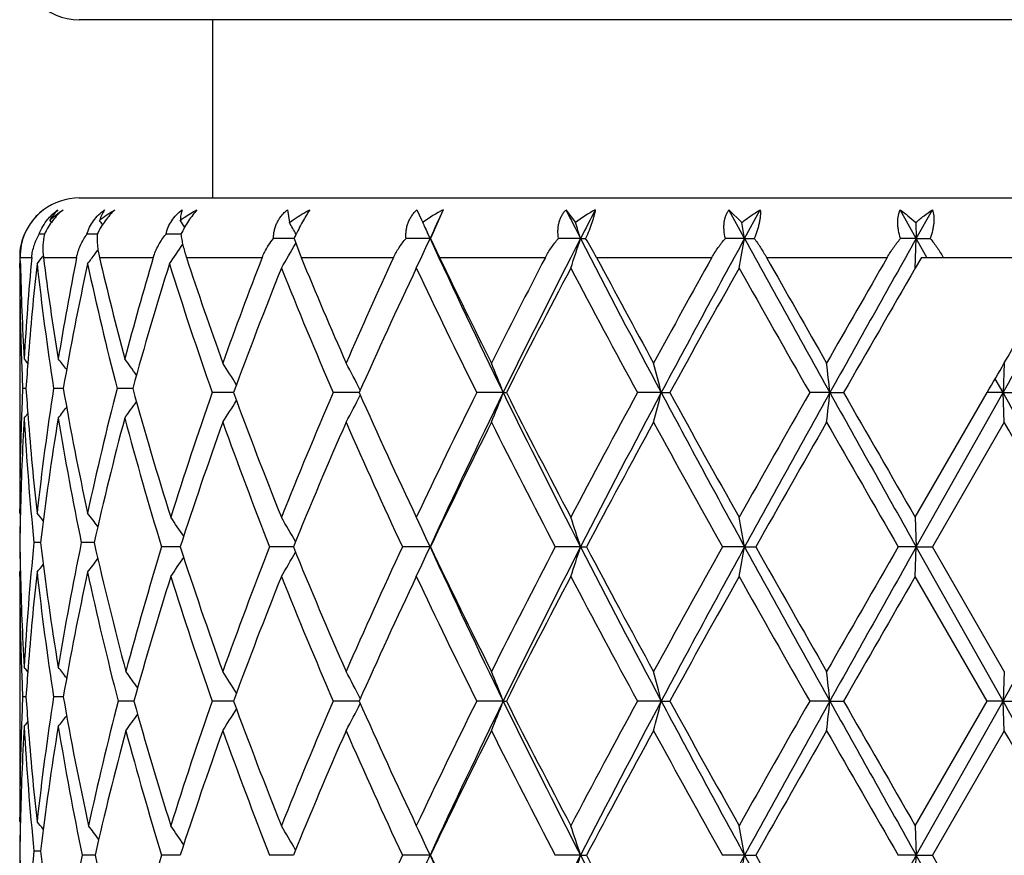
# Model space of a CAD drawing. Units: inches. Extents: x 8.57 to 12.85, y 6.01 to 12.01.
# Drawn here: x 8.57 to 8.9, y 8.04 to 8.32 of the extents above; entities that cross this region are included whole.
import ezdxf

# ---------------------------------------------------------------- set-up
doc = ezdxf.new("R2010")
doc.units = ezdxf.units.IN
doc.header["$LTSCALE"] = 1.21
doc.header["$MEASUREMENT"] = 0
doc.layers.get('0').update_dxf_attribs({"linetype": 'CONTINUOUS'})

msp = doc.modelspace()

# ---------------------------------------------------------------- linework, layer by layer
at = {"color": 7, "linetype": 'Continuous'}
for p, q in [((9.1834834891, 8.319891804), (8.5934834891, 8.319891804)), ((8.6384834891, 8.259891804), (8.6384834891, 8.319891804)), ((8.5934834891, 8.259891804), (9.1834834891, 8.259891804)), ((8.6635572894, 8.2558922802), (8.6642326356, 8.2515909251)), ((8.7071252527, 8.2558922802), (8.7086246475, 8.2525793592)), ((8.7159679898, 8.2558922802), (8.711617841499999, 8.2462758906)), ((8.7572370881, 8.2558922802), (8.7604114556, 8.2515909251)), ((8.8120846316, 8.2558922802), (8.8163586054, 8.2515909251)), ((8.8173370497, 8.2462758842), (8.8120846316, 8.2558922802)), ((8.8173370497, 8.2462758842), (8.82261153, 8.2558922802)), ((8.8750923686, 8.2462758842), (8.8696888425, 8.2558922802)), ((8.8750923686, 8.2462758842), (8.8805000472, 8.2558922802)), ((8.5835782873, 8.2523261488), (8.584124294, 8.2516309861)), ((8.7086241256, 8.252579046900001), (8.7090854745, 8.2515909251)), ((8.874908206699999, 8.2515909251), (8.8750923686, 8.2462758842)), ((8.5817991279, 8.2477042547), (8.5800331476, 8.2477042574)), ((8.5995450549, 8.2477042525), (8.5961006243, 8.2477042574)), ((8.6277166955, 8.2477042504), (8.6227180274, 8.2477042574)), ((8.665758544800001, 8.2462758854), (8.6588265054, 8.2462758906)), ((8.665758417300001, 8.2462758906), (8.668155590700001, 8.239891803999999)), ((8.7115191833, 8.2462758842), (8.7034488748, 8.2462758906)), ((8.711617841499999, 8.2462758906), (8.7147004289, 8.239891803999999)), ((8.7621488775, 8.2462758842), (8.7547477694, 8.2462758906)), ((8.7621488775, 8.2462758842), (8.7638590337, 8.2462758906)), ((8.8173370497, 8.2462758842), (8.8108721932, 8.2462758906)), ((8.8173370497, 8.2462758842), (8.820596997, 8.2462758906)), ((8.8750923686, 8.2462758842), (8.869797032300001, 8.2462758906)), ((8.8747431932, 8.236306920499999), (8.8750923686, 8.2462758842)), ((8.8750923686, 8.2462758842), (8.8797844798, 8.2462758906)), ((8.878231857000001, 8.2406922684), (8.8750923686, 8.2462758842)), ((8.8786820031, 8.2398918479), (8.878231857000001, 8.2406922684)), ((8.5734845686, 8.2377400802), (8.5737284373, 8.238037138200001)), ((8.5734878067, 8.2363118774), (8.5734845686, 8.2377400802)), ((8.573660137000001, 8.2379672406), (8.573624889, 8.239891803999999)), ((8.5737246361, 8.237746700499999), (8.5736786182, 8.239891803999999)), ((8.5812074362, 8.2400893203), (8.5814213086, 8.2403576285)), ((8.7069073095, 8.2363117294), (8.7077863007, 8.2381758938)), ((8.8768098006, 8.239891803999999), (8.8747433821, 8.2362852162)), ((8.8768098006, 8.239891803999999), (8.884188238, 8.239891803999999)), ((8.5734834891, 8.2363117294), (8.5734834891, 8.155301723200001)), ((8.9046950217, 8.2043467183), (8.904283080099999, 8.1943784332)), ((8.904283080099999, 8.1943784332), (8.9016496902, 8.1990637175)), ((8.5755998449, 8.1958068238), (8.5744778322, 8.1958068261)), ((8.587954234, 8.1958068204), (8.5848719764, 8.1958068261)), ((8.5881391955, 8.1958068201), (8.587954234, 8.1958068204)), ((8.6115151753, 8.1958068167), (8.6062212057, 8.1958068261)), ((8.6447904409, 8.1943784415), (8.6382552483, 8.1943784577)), ((8.6454088315, 8.1943784399), (8.6447904409, 8.1943784415)), ((8.6876794621, 8.194378435299999), (8.678951126900001, 8.1943784577)), ((8.736145028500001, 8.1943784332), (8.7272074726, 8.1943784577)), ((8.736145028500001, 8.1943784332), (8.737195232000001, 8.1943784577)), ((8.7892943474, 8.1943784332), (8.7812830722, 8.1943784577)), ((8.7892943474, 8.1943784332), (8.7921700861, 8.1943784577)), ((8.8460226658, 8.1943784332), (8.8392267388, 8.1943784577)), ((8.8460226658, 8.1943784332), (8.850620175700001, 8.1943784577)), ((8.8747433821, 8.1524449844), (8.8989320377, 8.1943784578)), ((8.8750923547, 8.1424811206), (8.904283080099999, 8.1943784332)), ((8.904283080099999, 8.1943784332), (8.8989450241, 8.1943784577)), ((8.904283080099999, 8.1943784332), (8.9104364712, 8.1943784577)), ((8.9046947965, 8.1844149626), (8.904283080099999, 8.1943784332)), ((8.9046947965, 8.1844149626), (8.8804924866, 8.1424810815)), ((8.5734845686, 8.1538733551), (8.5734878067, 8.1553015751)), ((8.5734845686, 8.1538733551), (8.5737408847, 8.153561121100001)), ((8.7069073095, 8.1524449844), (8.707787075299999, 8.1505791466)), ((8.8747433821, 8.1524449844), (8.8750923547, 8.1424811206)), ((8.580477182300001, 8.1439094562), (8.5782725303, 8.1439094475)), ((8.5985163606, 8.1439094634), (8.5942162352, 8.1439094475)), ((8.6274792156, 8.1424811064), (8.6212133918, 8.1424810815)), ((8.6655365523, 8.1424811135), (8.6575590897, 8.1424810815)), ((8.711518999099999, 8.1424811206), (8.7022371345, 8.1424810815)), ((8.711518999099999, 8.1424811206), (8.7116380403, 8.1424810815)), ((8.762148746, 8.1424811206), (8.7536354272, 8.1424810815)), ((8.762148746, 8.1424811206), (8.7641207358, 8.1424810815)), ((8.8173369756, 8.1424811206), (8.8098993852, 8.1424810815)), ((8.8173369756, 8.1424811206), (8.8210907596, 8.1424810815)), ((8.8750923547, 8.1424811206), (8.86899886, 8.1424810815)), ((8.8747433821, 8.1325174732), (8.8750923547, 8.1424811206)), ((8.9042830665, 8.0905838064), (8.8750923547, 8.1424811206)), ((8.8750923547, 8.1424811206), (8.8804924866, 8.1424810815)), ((8.9046947965, 8.1005472878), (8.8804924866, 8.1424810815)), ((8.5734834891, 8.1325174732), (8.5734834891, 8.0515069813)), ((8.5734845686, 8.133945808), (8.573740875499999, 8.1342580254)), ((8.5734878067, 8.1325176244), (8.5734845686, 8.133945808)), ((8.7069073095, 8.1325174732), (8.7077853318, 8.1343795604)), ((8.8989475176, 8.0905838594), (8.8747433821, 8.1325174732)), ((8.9046947965, 8.1005472878), (8.9042830665, 8.0905838064)), ((8.5755998666, 8.092012217799999), (8.5744778173, 8.0920122249)), ((8.5879542848, 8.0920122071), (8.5848719265, 8.0920122249)), ((8.588139252000001, 8.092012206), (8.5879542848, 8.0920122071)), ((8.6119090447, 8.0905838305), (8.6065881605, 8.0905838594)), ((8.644790543300001, 8.0905838242), (8.638255127899999, 8.0905838594)), ((8.645408957599999, 8.090583820900001), (8.644790543300001, 8.0905838242)), ((8.6876796149, 8.090583811), (8.6789509789, 8.0905838594)), ((8.73614516, 8.0905838064), (8.7272073023, 8.0905838594)), ((8.73614516, 8.0905838064), (8.7371954059, 8.0905838594)), ((8.789294433, 8.0905838064), (8.7812828858, 8.0905838594)), ((8.789294433, 8.0905838064), (8.7921702748, 8.0905838594)), ((8.8460227025, 8.0905838064), (8.839226542999999, 8.0905838594)), ((8.8460227025, 8.0905838064), (8.8506203726, 8.0905838594)), ((8.8747433821, 8.0486501838), (8.8989475176, 8.0905838594)), ((8.8750923423, 8.0386865551), (8.9042830665, 8.0905838064)), ((8.9042830665, 8.0905838064), (8.8989475176, 8.0905838594)), ((8.9042830665, 8.0905838064), (8.910436669, 8.0905838594)), ((8.9046947965, 8.080620033999999), (8.9042830665, 8.0905838064)), ((8.9046947965, 8.080620033999999), (8.8804922747, 8.0386865048)), ((8.5734845686, 8.050078583200001), (8.5734878067, 8.0515068327)), ((8.5734845686, 8.050078583200001), (8.5737408758, 8.0497663551)), ((8.7069073095, 8.0486501838), (8.7077880176, 8.0467823111)), ((8.8747433821, 8.0486501838), (8.8750923423, 8.0386865551)), ((8.580477139, 8.0401148876), (8.5782725663, 8.0401148748)), ((8.5988394412, 8.0386865275), (8.594511563300001, 8.0386865048)), ((8.6274790969, 8.0386865369), (8.621213504, 8.0386865048)), ((8.665536402599999, 8.038686546000001), (8.6575592338, 8.0386865048)), ((8.7115188353, 8.0386865551), (8.702237305399999, 8.0386865048)), ((8.7115188353, 8.0386865551), (8.711637865, 8.0386865048)), ((8.7621486291, 8.0386865551), (8.7536356187, 8.0386865048)), ((8.7621486291, 8.0386865551), (8.7641205411, 8.0386865048)), ((8.8173369098, 8.0386865551), (8.809899590399999, 8.0386865048)), ((8.8173369098, 8.0386865551), (8.8210905526, 8.0386865048)), ((8.8750923423, 8.0386865551), (8.8689990715, 8.0386865048)), ((8.8747433821, 8.0287231924), (8.8750923423, 8.0386865551)), ((8.9042830451, 7.9867890404), (8.8750923423, 8.0386865551)), ((8.8750923423, 8.0386865551), (8.8804922747, 8.0386865048)), ((8.9046947965, 7.9967530701), (8.8804922747, 8.0386865048))]:
    msp.add_line(p, q, dxfattribs=at)
at = {"color": 9, "linetype": 'Continuous'}
for p, q in [((8.5736786182, 8.239891803999999), (8.5775207999, 8.239891803999999)), ((8.581454362899999, 8.239891803999999), (8.5926370453, 8.239891803999999)), ((8.600308509, 8.239891803999999), (8.618428192, 8.239891803999999)), ((8.6295607503, 8.239891803999999), (8.6550679589, 8.239891803999999)), ((8.668155590700001, 8.239891803999999), (8.6992772052, 8.239891803999999)), ((8.7147004289, 8.239891803999999), (8.7503135012, 8.239891803999999)), ((8.7675158073, 8.239891803999999), (8.8063353262, 8.239891803999999)), ((8.8246960111, 8.239891803999999), (8.8653212684, 8.239891803999999)), ((8.884188238, 8.239891803999999), (8.9251429632, 8.239891803999999))]:
    msp.add_line(p, q, dxfattribs=at)
at = {"color": 7, "linetype": 'Continuous'}
for centre, radius, start, end in [((8.5934834891, 8.339891804), 0.02, 180, 270), ((8.5934834891, 8.239891803999999), 0.02, 90, 126.7546455233), ((8.593753727100001, 8.2397173374), 0.0202735819, 127.0749903315, 156.7992964892), ((8.5931396314, 8.2400881014), 0.0196090186, 126.2964649242, 136.3901238415), ((8.734810681499999, 8.2180837502), 0.04224372110000001, 116.4903550777, 127.2405967843), ((10.7788685962, 7.2957010577), 2.2754177849, 155.0400540171, 155.3068552572), ((11.6884086095, 9.7469910837), 3.2886383397, 206.9626245148, 207.1507542222), ((8.7873629415, 8.2170334712), 0.043824653, 117.5399890913, 127.9508000356), ((11.7972400186, 6.6897533652), 3.4109442369, 152.6676547025, 152.8493389347), ((8.5936947021, 8.2397489193), 0.0202292653, 141.6446437173, 156.8425713669), ((8.5929491286, 8.240271269299999), 0.0193447454, 136.3937522217, 141.4527065984), ((8.5966168944, 8.2413936446), 0.017765709, 139.0760773295, 140.1239379355), ((8.1470476381, 7.9153261253), 0.5648377917, 36.4502721617, 36.6290262038), ((8.1588111891, 7.936722267), 0.5650409082, 33.6804664917, 33.9556143253), ((8.16286504, 7.961095442), 0.5794455036, 29.64590035000001, 30.0882675938), ((8.7339964161, 8.2192083168), 0.0408557014, 127.2859063424, 127.5699736854), ((8.139174519600001, 7.987426439), 0.6281571238, 24.6911270819, 24.86861318030001), ((10.7403785929, 9.1791463124), 2.2330512175, 204.5734844287, 204.6929919589), ((8.0273515629, 8.0090211188), 0.7721508384, 17.8944711213, 18.3093998778), ((7.5999998401, 8.024924220900001), 1.2372980404, 10.3056494772, 10.555909931), ((8.1361683546, 7.9860446863), 0.6314656383, 24.3372410387, 24.6910970206), ((8.1590384639, 8.5585304447), 0.5647654015, 325.3886771231, 326.1982587873), ((8.164270462100001, 8.5306447148), 0.5778225972, 329.3772621932, 330.330328727), ((8.7679785546, 8.1974925087), 0.1132641815, 154.1502069107, 154.4877282479), ((8.139332915499999, 8.5050579267), 0.6279850879, 334.8505087414, 335.6642406967), ((10.970106644, 9.2862062743), 2.4864980463, 204.722948985, 206.0466396567), ((11.3705465005, 6.9068430375), 2.9322036953, 152.8191423713, 153.9534249331), ((8.0335576435, 8.4814950148), 0.7656195043999999, 341.322457992, 342.1077925851), ((12.2094132587, 10.0163531966), 3.8751523075, 207.1792758737, 208.0452384039), ((8.6578790092, 8.181331716), 0.1242960635, 28.1079250507, 31.4998160964), ((13.1844836293, 5.8529702709), 4.9799478919, 151.2761560431, 151.9548495302), ((7.613240911799999, 8.4651819495), 1.2238330665, 349.2216004989, 349.6960980328), ((15.9740051219, 12.1681511259), 8.1608212398, 208.7228714316, 209.1391912878), ((21.7134232328, 1.0209564897), 14.7318695259, 150.6295067535, 150.8608560055), ((-5.0905616835, 16.0615841194), 16.0545509207, 330.6574707542, 330.8697216829), ((8.145991649099999, 8.5808707862), 0.5661556704999999, 322.6940283701, 323.1133143228), ((8.1466413199, 8.5803820793), 0.5653427094, 323.1134080603, 323.2850883338), ((9.5237665801, 8.259234916799999), 0.950284925, 181.2957051269, 183.2252664707), ((9.5332387042, 8.1517633299), 0.9597725462000001, 174.731551546, 176.7742357667), ((9.5424942661, 8.1310762505), 0.9690588764, 173.6806778209, 175.5852361595), ((8.1351733661, 8.595850176499999), 0.5705367459, 321.1214048917, 321.4238169775), ((9.5729669495, 8.3478822614), 0.9997292703, 186.3252311669, 188.7496076329), ((9.5846786526, 8.3694983873), 1.0115615858, 187.3612712099, 189.3146928623), ((9.6142936621, 8.0371787422), 1.0415732466, 168.7773576302, 170.6849928035), ((9.629927110399999, 8.0143865604), 1.0574663993, 167.8063943375, 170.1213936938), ((9.7005885586, 8.4764027445), 1.1297672205, 192.1955811915, 194.3808495344), ((9.7227804951, 8.5018188204), 1.1526270522, 193.1348397481, 194.883047896), ((9.7762410088, 7.895509847400001), 1.2079443078, 163.4353205927, 165.1167738977), ((9.8034024738, 7.8678810287), 1.2361756646, 162.5906690395, 164.6167397707), ((9.9240789456, 8.645497508), 1.3626631931, 197.4117012303, 199.3329374722), ((9.9439781071, 8.6722072144), 1.3836869595, 198.2061747397, 199.7629560047), ((10.0511406602, 7.6982381824), 1.4974670724, 158.7945525521, 160.246566863), ((10.3145377874, 8.9193815403), 1.7810897337, 202.4267664039, 203.6696036582), ((10.4896348652, 7.412921175599999), 1.9721209322, 155.2076681266, 156.3402579638), ((10.9860194426, 9.3343048064), 2.5212357847, 205.7266404776, 206.626861674), ((11.2581835755, 6.9379324223), 2.8256876227, 152.5639418109, 153.3731913776), ((12.2822303216, 10.1145642871), 3.9834175071, 208.0744931328, 208.6556001216), ((12.9406622722, 5.9343058773), 4.7337496513, 150.8529472802, 151.3444493547), ((16.4115834314, 12.5316457332), 8.7166514509, 209.4959927776, 209.7648223837), ((20.1385805155, 1.7456106879), 13.0100753751, 150.0546847813, 150.2352024412), ((0.08212533429999999, 13.3064502933), 10.1916119294, 329.9592565977001, 330.1896843103), ((9.519933442100001, 8.2391856464), 0.9464499984, 180.1739712472, 182.0253844605), ((10.1181042094, 7.65296634), 1.5690630509, 158.1745978394, 159.8148831026), ((10.2849988049, 8.886973064500001), 1.7490215646, 201.8399087887, 203.3277163489), ((10.6010011333, 7.3424198257), 2.0944293133, 154.7356676091, 155.99767971), ((10.8872960482, 9.265971408099999), 2.4112847417, 205.2784025621, 206.3854350693), ((11.4712553716, 6.8086217407), 3.0651927388, 152.2396131089, 153.1218567813), ((12.0626453042, 9.9762688519), 3.7339619005, 207.7737607761, 208.5034530753), ((13.5170800871, 5.5950105114), 5.3927254925, 150.6732421283, 151.1829926839), ((15.493322372, 11.989809999), 7.6604366247, 209.3395890679, 209.7000155993), ((19.0588972846, 2.345960486), 11.7649009934, 149.9557121477, 150.1911990088), ((9.523484958300001, 8.2393080307), 0.9500036211, 182.0251908157, 182.6245239598), ((8.1317255885, 7.843372536), 0.5725492174, 39.0716287168, 39.2684434873), ((9.5328067213, 8.1318426126), 0.9593410837999999, 175.5863339124, 176.1769589587), ((8.1398852482, 7.854022628200001), 0.5684638315, 37.7624932665, 38.2262646948), ((8.1525242102, 7.8729771334), 0.5647641628, 35.4180420017, 36.1045278384), ((8.1633701088, 7.896549539), 0.5688782947, 31.8859634974, 32.7552232664), ((8.1578864649, 7.9231828098), 0.5958940854, 27.1630992374, 28.1529631957), ((8.103736635599999, 7.948178059400001), 0.6786420261, 21.2712611478, 22.1767577818), ((7.8969409741, 7.968197175399999), 0.9205718354000001, 14.2229971413, 14.863640498), ((6.8722810347, 7.9802292255), 1.9853251396, 6.192318044799999, 6.48162496), ((7.8347085359, 8.8149055385), 1.2319194452, 329.754408233, 330.2908213459999), ((9.5230209391, 8.1523242062), 0.9495392376, 177.3753141769, 177.9749466131), ((9.5336108488, 8.259829501799999), 0.9601473198999999, 183.8233225102, 184.4134576885), ((9.5670500923, 8.0445148568), 0.9937620999, 171.2431448595, 173.6820933886), ((9.6390895072, 8.37901291), 1.0667993431, 189.888672729, 192.1834279177), ((9.6890056064, 7.917947706000001), 1.1178675006, 165.6075787826, 167.8161230296), ((9.8210379496, 8.5289152454), 1.2545541709, 195.3978154723, 197.4625826999), ((9.9063367595, 7.7491475763), 1.3439721935, 160.653525547, 162.5376708277), ((10.0936357938, 8.726392693400001), 1.5428546853, 200.1710885125, 201.8392461318), ((10.2535485879, 7.5148679552), 1.7149611328, 156.6576028953, 158.1749673764), ((10.5601288342, 9.0275913169), 2.0494660579, 203.9883691034, 205.2780747815), ((10.8320083515, 7.1495554555), 2.349859963, 153.6002015339, 154.7361769686), ((10.9051428838, 7.1333660513), 2.4146012033, 153.9334277932, 155.2965332397), ((8.1038719759, 8.4405219437), 0.678495277, 337.8233658961, 338.7290673505), ((11.4695918212, 9.531538536900001), 3.0429802023, 206.0671687867, 207.1601542644), ((11.4734543499, 9.581264217200001), 3.0676645954, 206.8783846426, 207.759920755), ((11.9425040995, 6.476749622200001), 3.5977169428, 151.4828432369, 152.2401720923), ((12.0648316338, 6.4480156169), 3.7119977911, 151.935553987, 152.83957824), ((7.897133887000001, 8.4205069352), 0.9203718740000001, 345.1364462838999, 345.7772357193), ((13.4511617771, 10.6798858508), 5.2830630373, 208.0646221546, 208.70437356), ((13.5238969309, 10.7975235094), 5.4005187801, 208.8172571637, 209.3262739824), ((15.0364276327, 4.6576708272), 7.1353766392, 150.2868407145, 150.6737909052), ((15.3909042403, 4.5428879081), 7.494588573, 150.8421772092, 151.2955054193), ((6.8727297629, 8.4084752363), 1.9848733768, 353.5184126072, 353.80778865), ((24.1848132937, 16.7521372116), 17.5645590106, 209.1578528683, 209.3518912724), ((25.5870749844, 17.7945081165), 19.2943361904, 209.8388378288, 209.9824968395), ((-3.0189770086, 1.4866417299), 13.68056515, 29.1119669399, 29.3610493736), ((8.1526364609, 8.5185537879), 0.5646247845, 323.8955339954, 324.5823183184999), ((8.1634902869, 8.492128074), 0.5687344079, 327.2449311299, 328.1144223357), ((8.1580057246, 8.4655084088), 0.5957580149, 331.8471820477, 332.8372842988), ((8.1399959739, 8.53750289), 0.568322381, 321.7737995164, 322.2376907211), ((9.5193578374, 8.1524391554), 0.9458743619, 177.9740644258, 179.8266103585), ((9.5225065077, 8.1324281088), 0.9490240648999999, 176.7734360831, 178.7054732301), ((8.131832388300001, 8.5481528373), 0.5724107263, 320.7316226895, 320.9284871324999), ((9.5379659445, 8.2402005372), 0.964512013, 183.2307401614, 185.7296113875), ((9.545666712300001, 8.260834547), 0.9722447784999999, 184.4178379154, 186.3161614336), ((9.5756133785, 8.0234452159), 1.0024005768, 170.6764615425, 173.0977548333), ((9.6262330814, 8.3565961698), 1.0537050882, 189.325899988, 191.6449602566), ((9.7056480598, 7.894071418999999), 1.1349709494, 165.1034637462, 167.2834931729), ((9.7987577517, 8.502442670599999), 1.2313338561, 194.8991811683, 196.9977817355), ((9.9533349961, 7.713387553600001), 1.3935618966, 160.2447776029, 162.0665961309), ((10.0825407365, 8.7022417438), 1.5309816109, 199.7691869146, 201.4458708246), ((10.329712377, 7.4629957065), 1.7975489174, 156.3383390084, 157.789737882), ((10.5414315797, 8.999138248300001), 2.028915402, 203.6754917362, 204.9750898857), ((10.9662845487, 7.064256895900001), 2.4991995263, 153.3713118069, 154.4417930887), ((11.3558147533, 9.500633882999999), 2.935288108, 206.6418562021, 207.5613610432), ((12.2380199214, 6.2982177812), 3.9331008979, 151.3426784637, 152.0365506249), ((13.1965496501, 10.5957131427), 5.0260370166, 208.6698149549, 209.2160819594), ((16.2180330601, 3.9675203586), 8.4938243704, 150.2335365786, 150.5588741987), ((22.1732107591, 15.8109846232), 15.3560411833, 209.7785769539, 209.9590055156), ((-4.240991140299999, 0.5994384866), 15.1769867526, 29.8020681062, 29.9846703244), ((9.5190914095, 8.135368211), 0.9456079493, 178.8933282217, 179.4824668543), ((9.5192708622, 8.1325087548), 0.9457874232, 178.7059291695, 179.3093295817), ((8.1352082131, 7.7957945835), 0.5704899567, 38.5414601693, 38.8783427173), ((8.1461049521, 7.8108318786), 0.5660114687, 36.7252611498, 37.3057383624), ((8.1591706594, 7.831983760599999), 0.5648387399, 33.7802092114, 34.5656348153), ((8.164267050800001, 7.8581135716), 0.5778247318, 29.6829147746, 30.6224313158), ((8.0335120433, 7.9072493771), 0.7656666490999999, 17.8920602705, 18.6773227442), ((7.6131571177, 7.9235617274), 1.2239178203, 10.3038148019, 10.7782654513), ((8.1393030488, 7.8836879731), 0.6280167092, 24.3355664889, 25.1490580775), ((9.5191327245, 8.1524507896), 0.9456492634999999, 180.5175169344, 181.1066146849), ((9.5195015802, 8.1553135767), 0.9460181659, 180.6907100985, 181.2939473725), ((9.534812176, 8.0478653472), 0.961349345, 174.2662704301, 176.7733582993), ((9.5814989921, 8.265213037799999), 1.0083444136, 186.909402855, 189.3164161507), ((9.618347935900001, 7.9326817025), 1.0456877645, 168.3461281967, 170.6829662411), ((9.7182048963, 8.3968301516), 1.147898388, 192.7286338083, 194.9578843), ((9.7863106761, 7.786070079400001), 1.2183925822, 162.9907802658, 165.0421565304), ((9.9520471901, 8.5711360726), 1.3922016283, 197.9325519426, 199.756147251), ((10.0607349758, 7.5909188753), 1.5076881092, 158.541138257, 160.2437254084), ((10.3273531848, 8.8209696492), 1.7949879709, 202.2092707859, 203.6627379447), ((10.5056673883, 7.3019894126), 1.9896700545, 155.0120489258, 156.3372799055), ((8.1392630226, 8.4012986321), 0.6280632189, 334.8501223056001, 335.6639130470999), ((10.9687478725, 9.1817833041), 2.4850012506, 204.7228931313, 206.0473814112), ((10.9071605661, 9.1917513826), 2.4333695415, 205.5437746409, 206.6432147006), ((11.2887238428, 6.8186601417), 2.8599257256, 152.4264760759, 153.370209927), ((11.3696153877, 6.803524706799999), 2.9311578882, 152.8191139701, 153.9537965523), ((8.0334641826, 8.377734002999999), 0.7657186895, 341.3223409959, 342.1075347280001), ((12.2070796313, 9.9113569715), 3.8725276733, 207.1792327782, 208.045781928), ((12.226148153, 9.9803532308), 3.9196183327, 207.9623063481, 208.658564172), ((13.0206651291, 5.786509764600001), 4.8250542999, 150.7724907884, 151.341511264), ((13.1834026967, 5.749766898200001), 4.9787158215, 151.2761464883, 151.9550056738), ((7.6130879052, 8.3614183633), 1.2239891094, 349.2215295796, 349.6959426383), ((15.9675724509, 12.0608264846), 8.1534837795, 208.7228418788, 209.1395359252), ((16.1628553757, 12.2861003973), 8.4303670568, 209.4399528449, 209.7677388469), ((20.7344600808, 1.3002392332), 13.6969136485, 150.030015327, 150.2322991738), ((21.7166577017, 0.9153436093999999), 14.7355799739, 150.6295142988, 150.8608047365), ((-5.0723288241, 15.9476211218), 16.0336744172, 330.6572176795, 330.8697446468), ((8.1460685509, 8.4770210345), 0.5660608776, 322.6937774433, 323.2743476109), ((8.1591299475, 8.4530129031), 0.564891672, 325.4338509408001, 326.219181416), ((8.1642272005, 8.4268781411), 0.5778739265999999, 329.3770851892, 330.3164987313), ((8.1351687042, 8.4920626902), 0.5705446345, 321.1211682338, 321.4580076827), ((9.5199969669, 8.1353921493), 0.9465135251000001, 180.174005329, 182.0253128445), ((9.523657429, 8.155436547999999), 0.9501757323000001, 181.2957017292, 183.2254072301), ((9.5424001676, 8.0272917532), 0.9689642737, 173.6806398756, 175.5854010306), ((9.573085995700001, 8.2441013705), 0.9998490659999999, 186.3252417316, 188.749345996), ((9.6298331174, 7.9106134471), 1.0573700578, 167.8064392532, 170.1216664796), ((9.7021712133, 8.3729743271), 1.1313914451, 192.1967592998, 194.4535905588), ((9.821599862200001, 7.7558700899), 1.255143338, 162.53740183, 164.533569487), ((9.9259601261, 8.5423391695), 1.3646490474, 197.4763968566, 199.3319954796), ((10.1172398501, 7.549512811900001), 1.5681339722, 158.174413476, 159.815680652), ((10.2854354992, 8.783349118), 1.7494902736, 201.8397656559, 203.3271830775), ((10.5993306138, 7.2394054774), 2.0925857209, 154.7354578507, 155.9985886167), ((10.8881328334, 9.1625647222), 2.4122068985, 205.2782395364, 206.3848543782), ((11.4675500037, 6.7067641591), 3.0610117924, 152.2393866609, 153.1228395842), ((12.0646264289, 9.8735049897), 3.7361949332, 207.7735847187, 208.5028441713), ((13.5054618284, 5.4977178021), 5.379411832100001, 150.6730057802, 151.1840201486), ((15.501496199, 11.8905818851), 7.6697993432, 209.3394052656, 209.6993933171), ((25.353595391, -1.3751219198), 19.0249249764, 150.0167709706, 150.1624644031), ((9.5234438833, 8.1355105947), 0.9499624743, 182.0251049941, 182.6244665605), ((8.1318326702, 7.7396547853), 0.5724177018, 39.0724172195, 39.2692758745), ((9.532997139099999, 8.0280358606), 0.9595318664, 175.5864830018, 176.1769930541), ((8.140007705599999, 7.7503140586), 0.5683144265, 37.7632013511, 38.2270938279), ((8.1528465736, 7.7681545126), 0.5645753582999999, 35.378755655, 36.0682330889), ((8.1635182239, 7.792841833300001), 0.5687067705, 31.8864113647, 32.7559429447), ((8.1580499662, 7.819468049), 0.5957123041, 27.1634407252, 28.1536208383), ((8.1039335365, 7.8444567576), 0.6784320608, 21.2715191637, 22.1773099741), ((7.897222205399999, 7.8644708066), 0.9202825370000001, 14.2231783713, 14.8640320041), ((6.8729083128, 7.8764998167), 1.9846945229, 6.192399472999999, 6.4818020212), ((9.522943898200001, 8.0485328327), 0.9494621447, 177.3752958994, 177.9749970052), ((9.5337241834, 8.1560438821), 0.9602609795, 183.8234063941, 184.4134913424), ((9.566994272, 7.940729256699999), 0.9937056094, 171.2431682493, 173.6822648297), ((9.6403594094, 8.2754606956), 1.0680919495, 189.889783658, 192.2601690238), ((9.6911233042, 7.810806574400001), 1.1200409846, 165.5347954509, 167.7397439581), ((9.8226285131, 8.4256010807), 1.256215661, 195.4672582754, 197.4617245074), ((9.906092279800001, 7.645439912400001), 1.3437128329, 160.6535713515, 162.5380869023), ((10.1190921285, 8.6323652534), 1.5701175967, 200.1853268668, 201.8245224947), ((10.2530786383, 7.411277452899999), 1.7144489149, 156.6576444805, 158.1754666661), ((8.1581229593, 8.3616531495), 0.5956261845, 331.8469780037, 332.8373320102), ((10.6028490458, 8.9433742369), 2.0964556277, 204.002544496, 205.2633450543), ((10.8310511141, 7.046237639299999), 2.3487907127, 153.6002385491, 154.7367337672), ((10.9046504769, 7.0297914712), 2.4140620721, 153.932982435, 155.2963940077), ((8.1040144329, 8.3366711435), 0.6783422687999999, 337.8231941086, 338.7291276572), ((11.4703260666, 9.4281004234), 3.0437963024, 206.0671247561, 207.159814048), ((11.4752644293, 9.4783863855), 3.0696934422, 206.8783747808, 207.7593301145), ((11.9401708672, 6.3742249895), 3.5950606461, 151.4828757315, 152.2407656073), ((12.0636512118, 6.344823585), 3.7106725894, 151.9351888801, 152.8395366071), ((7.897335744299999, 8.3166604562), 0.9201635474, 345.1363245758999, 345.7772786218), ((13.4534580597, 10.5773214377), 5.2856680168, 208.0646793558, 208.7041140989), ((13.5294584845, 10.6967867445), 5.406865363600001, 208.8172410604, 209.3256612923), ((15.0270672711, 4.5592220405), 7.124597474400001, 150.2868687773, 150.6744050464), ((15.3861039445, 4.4417293923), 7.4891121762, 150.8418961455, 151.2955558215), ((6.8731774376, 8.3046313648), 1.9844230387, 353.5183575991001, 353.8078080914), ((24.2107802281, 16.6628833399), 17.5943199105, 209.1580047399, 209.3517146743), ((25.6573377756, 17.7310082338), 19.3753330806, 209.8388164745, 209.9818751592), ((-3.0030564557, 1.3917375906), 13.6623305156, 29.1118759744, 29.3612907389), ((8.140094129, 8.4336330315), 0.5681989168, 321.7736096788, 322.2378195872), ((8.1529261556, 8.4129465552), 0.564472024, 323.9324470241, 324.6220775156), ((8.1635934062, 8.3882694234), 0.5686132088, 327.2447091464, 328.1144140929), ((9.519385976699999, 8.0486444546), 0.945902501, 177.9741387447, 179.8266180358), ((9.522471298, 8.0286341436), 0.9489888559, 176.773375302, 178.7054735765), ((8.1319249894, 8.444284640900001), 0.5722926688000001, 320.7314325398, 320.9283445464), ((9.5379640204, 8.136407115), 0.9645101776, 183.2308367332, 185.7296910183), ((9.5457377193, 8.1570451359), 0.9723159443000001, 184.4178400166, 186.3160150865), ((9.5755311326, 7.9196599088), 1.0023178566, 170.6762433426, 173.0977159477), ((9.6273216244, 8.2530035526), 1.0548120303, 189.3271630077, 191.7229975188), ((9.7198941091, 7.783904153099999), 1.1496421288, 165.0429956538, 167.1958671047), ((9.8001433337, 8.3990648178), 1.232780626, 194.9700582708, 196.9974795863), ((9.9533170227, 7.609591406900001), 1.3935453927, 160.2444806955, 162.0663086822), ((10.0828307353, 8.5985654593), 1.5312946472, 199.7696944608001, 201.4460251609), ((10.3297055152, 7.359192038), 1.7975461401, 156.337996071, 157.7893887161), ((10.5420061558, 8.895617745700001), 2.0295518162, 203.6760734099001, 204.9752569564), ((10.9663055226, 6.9604332175), 2.4992311614, 153.3709381324, 154.4414003865), ((11.3570916249, 9.3975157013), 2.936732872, 206.6424869589, 207.5615350182), ((12.2381360446, 6.1943286916), 3.9332479532, 151.3422860668, 152.0361291172), ((13.2004115969, 10.4940959938), 5.0304702999, 208.6704752088, 209.2162584158), ((16.2188129634, 3.863210755), 8.4947568891, 150.23313478, 150.5584353118), ((22.2100343432, 15.7284693364), 15.3985707817, 209.7792514604, 209.9591809492), ((-4.2046146468, 0.5164264166), 15.1350923076, 29.8022393542, 29.9853462635), ((9.5190554497, 8.0315743051), 0.9455719881999999, 178.8933379427, 179.48248758), ((9.5192329688, 8.0287149588), 0.9457495276000001, 178.7059361124, 179.3093489653), ((8.1351670921, 7.691972367000001), 0.5705391947, 38.5410485864, 38.8778963026), ((8.1462320169, 7.70583884), 0.5660169888000001, 36.6925684572, 37.2760311969), ((8.159114240800001, 7.728154988200001), 0.5649044732, 33.7799095884, 34.5652256506), ((8.164202767599999, 7.7542852312), 0.5778971347, 29.6826706926, 30.6220464268), ((8.0334111695, 7.8034242448), 0.765771924, 17.8919206158, 18.6770556832), ((7.612988181, 7.819738282699999), 1.2240891334, 10.3037309195, 10.778103784), ((8.1392183642, 7.7798572927), 0.6281086023, 24.3353910504, 25.1485333263), ((9.519108044400001, 8.048655483400001), 0.9456245811, 180.5174859985, 181.1064032891), ((9.519462922899999, 8.0515179451), 0.945979503, 180.6906741902, 181.293917797), ((9.534765739600001, 7.9440731398), 0.9613028687999999, 174.2661339758, 176.7733223727), ((9.5822948043, 8.1615321044), 1.0091481603, 186.9103721843, 189.3976370394), ((9.6199252549, 7.8257397293), 1.0472915392, 168.2681885795, 170.6020272251), ((9.7192941451, 8.293321264500001), 1.1490243749, 192.8035864468, 194.957610916), ((9.786121979299999, 7.6823237439), 1.2181979204, 162.990352246, 165.0420415598), ((10.5050929451, 7.198440329199999), 1.9890455232, 155.0114665165, 156.3371062204), ((8.139118355399999, 8.2975693031), 0.6282217655, 334.8505175849, 335.6639229287), ((10.9699946411, 9.0785921256), 2.4863862453, 204.7235055595, 206.0472638515), ((10.9623305353, 9.1149955158), 2.4948063218, 205.5577022493, 206.630061204), ((11.3717113695, 6.698701244700001), 2.9334925137, 152.8199387118, 153.9537189009), ((8.0332768945, 8.2739997795), 0.7659153471, 341.3225716611, 342.1075408124), ((12.2087384567, 9.8084396433), 3.8744041391, 207.1795671439, 208.0457009428), ((12.2281868695, 9.8776890588), 3.9219492502, 207.9629259277, 208.6587666729), ((13.1873599328, 5.643860010599999), 4.9832013204, 151.2767149578, 151.9549640137), ((7.612776673099999, 8.257680296), 1.2243053632, 349.2216691533999, 349.6959459998001), ((15.969505142, 11.9581018081), 8.1556928796, 208.7229080077, 209.1394908367), ((15.641704691, 11.886271731), 7.8310081917, 209.4278343071, 209.7807064809), ((21.7344453046, 0.8016306129), 14.7559458294, 150.6298266471, 150.8607984087), ((-5.0707200853, 15.8429127222), 16.0318243441, 330.6572465259001, 330.8697987537)]:
    msp.add_arc(centre, radius, start, end, dxfattribs=at)
for points, knots in [([(8.5880927611, 8.2558922802), (8.587444909, 8.2553627832), (8.586189511599999, 8.254202230299999), (8.5844992698, 8.2522349713), (8.583011510499999, 8.2500575968), (8.5821751065, 8.2485004523), (8.581799374800001, 8.2477042574)], [0, 0, 0, 0, 0.2412102069, 0.4915329994, 0.7461944887999999, 1, 1, 1, 1]), ([(8.5831934794, 8.2530311851), (8.5836576067, 8.253566538300001), (8.584650313200001, 8.2545824149), (8.5857529925, 8.2554771602), (8.586326702200001, 8.2558922802)], [0, 0, 0, 0, 0.5001369503, 1, 1, 1, 1]), ([(8.586326702200001, 8.2558922802), (8.585789842899999, 8.2553778941), (8.5847816988, 8.2542519851), (8.5839512248, 8.252989923200001), (8.5835782873, 8.2523261488)], [0, 0, 0, 0, 0.4940680386, 1, 1, 1, 1]), ([(8.5835782873, 8.2523261488), (8.5842527506, 8.2530031357), (8.5856927844, 8.2542822956), (8.5872715692, 8.255384809), (8.5880927611, 8.2558922802)], [0, 0, 0, 0, 0.4974700868, 1, 1, 1, 1]), ([(8.5961006243, 8.2477042574), (8.596337589800001, 8.2485026243), (8.596955468300001, 8.250079963), (8.5982841878, 8.2522734688), (8.5999909487, 8.2542488318), (8.6013352795, 8.255377727), (8.602048313, 8.2558922802)], [0, 0, 0, 0, 0.2426628881, 0.490832063, 0.7437831782, 1, 1, 1, 1]), ([(8.605492584, 8.2558922802), (8.6049137977, 8.2553546738), (8.6037788585, 8.2541779342), (8.6022183362, 8.252213336799999), (8.6007849095, 8.2500403634), (8.599939323600001, 8.2484960129), (8.5995452234, 8.2477042574)], [0, 0, 0, 0, 0.2330193229, 0.4812759461, 0.7391136918000001, 1, 1, 1, 1]), ([(8.602048313, 8.2558922802), (8.6016822176, 8.2553674573), (8.6010201225, 8.2542153414), (8.6005421789, 8.2529773044), (8.600338621, 8.2523261488)], [0, 0, 0, 0, 0.4839891732, 1, 1, 1, 1]), ([(8.600338621, 8.2523261488), (8.6011257614, 8.2530048013), (8.6027863241, 8.2542845513), (8.6045702372, 8.255384942000001), (8.605492584, 8.2558922802)], [0, 0, 0, 0, 0.4968059732, 1, 1, 1, 1]), ([(8.6227180274, 8.2477042574), (8.6228880409, 8.2484985634), (8.6233777929, 8.2500729594), (8.6245501825, 8.252273441), (8.6261357718, 8.254253865099999), (8.627418872, 8.2553798464), (8.6281052424, 8.2558922802)], [0, 0, 0, 0, 0.2435174505, 0.4910118289, 0.7432134531, 1, 1, 1, 1]), ([(8.6281052424, 8.2558922802), (8.6279286062, 8.2553508845), (8.6276518329, 8.2541693331), (8.6275292092, 8.2529643039), (8.6274959634, 8.2523261488)], [0, 0, 0, 0, 0.4712294628, 1, 1, 1, 1]), ([(8.6274959634, 8.2523261488), (8.627929618200001, 8.2526645206), (8.6297111323, 8.253984839), (8.6316198091, 8.2551323056), (8.6331034473, 8.2558922802)], [0, 0, 0, 0, 0.2481038923, 1, 1, 1, 1]), ([(8.6331034473, 8.2558922802), (8.6326157225, 8.2553447837), (8.6316434674, 8.2541502303), (8.6302672595, 8.2521892444), (8.628938243, 8.250020667000001), (8.6281142948, 8.2484905601), (8.6277167085, 8.2477042574)], [0, 0, 0, 0, 0.2238734229, 0.4696884511, 0.7309769345, 1, 1, 1, 1]), ([(8.6588265054, 8.2462758906), (8.6588337688, 8.246734096499999), (8.658893882000001, 8.247649409500001), (8.6591283344, 8.2490041385), (8.659511330299999, 8.2503246155), (8.6600436289, 8.2515956709), (8.6607222574, 8.2528024694), (8.661539900700001, 8.2539315356), (8.6624856271, 8.254971300000001), (8.6631893377, 8.2555966896), (8.6635572894, 8.2558922802)], [0, 0, 0, 0, 0.1240821703, 0.2478581158, 0.3715664951, 0.4955605614, 0.6201528461, 0.7456176153, 0.8722046542, 1, 1, 1, 1]), ([(8.6642326356, 8.2515909251), (8.664759095099999, 8.2520054679), (8.6669197159, 8.2536135823), (8.669248800000002, 8.2549937219), (8.6710609403, 8.2558922802)], [0, 0, 0, 0, 0.2488440793, 1, 1, 1, 1]), ([(8.6710609403, 8.2558922802), (8.6706535812, 8.2552811192), (8.6698165697, 8.2539480226), (8.6685751192, 8.2517922338), (8.6672986426, 8.249405512300001), (8.6664632827, 8.2477352455), (8.6660475653, 8.2468772051)], [0, 0, 0, 0, 0.2134667716, 0.4573023002, 0.7228940540000001, 1, 1, 1, 1]), ([(8.7034488748, 8.2462758906), (8.7034148338, 8.2467320201), (8.7033899179, 8.2476425061), (8.7034921589, 8.2489967066), (8.7037399694, 8.2503172065), (8.704135741, 8.2515889187), (8.704678230599999, 8.2527969276), (8.7053617724, 8.253927514199999), (8.7061768467, 8.2549687977), (8.7067980097, 8.255596201), (8.7071252527, 8.2558922802)], [0, 0, 0, 0, 0.1285823833, 0.2555628418, 0.3810785633, 0.5054623304, 0.6290991982999999, 0.7524297469, 0.8759413486, 1, 1, 1, 1]), ([(8.7547477694, 8.2462758906), (8.754601901000001, 8.2471739898), (8.754496396799999, 8.248530649), (8.7546360851, 8.2503081864), (8.7548805382, 8.251579573099999), (8.7552664578, 8.252787951), (8.755790229199999, 8.253919764800001), (8.7564443701, 8.254962786), (8.7569615913, 8.2555947121), (8.7572370881, 8.2558922802)], [0, 0, 0, 0, 0.2653011218, 0.393639121, 0.5190903212, 0.6419280549, 0.7626074465, 0.8817580846999999, 1, 1, 1, 1]), ([(8.7670998427, 8.2558922802), (8.7670475524, 8.255576814), (8.7669174355, 8.2549131389), (8.7666643348, 8.2538769818), (8.766343106499999, 8.252753825700001), (8.7658119412, 8.2511075882), (8.7650006225, 8.2489285837), (8.764258706, 8.2471759907), (8.7638590337, 8.2462758906)], [0, 0, 0, 0, 0.0943179337, 0.1993771639, 0.3145214818, 0.4388031543, 0.7095153043000001, 1, 1, 1, 1]), ([(8.8108721932, 8.2462758906), (8.8106538912, 8.247169298), (8.810423143300001, 8.248516349500001), (8.8103638312, 8.2502995543), (8.8104483845, 8.251569098300001), (8.8106634788, 8.2527764275), (8.8110076843, 8.2539082483), (8.8114760382, 8.2549524096), (8.8118703976, 8.2555918096), (8.8120846316, 8.2558922802)], [0, 0, 0, 0, 0.2761006509, 0.4078749607, 0.5349742289, 0.6573491, 0.7752412073999999, 0.8892152629000001, 1, 1, 1, 1]), ([(8.8163586054, 8.2515909251), (8.817353514299999, 8.2524065978), (8.8193790057, 8.253931743099999), (8.8215270629, 8.2552794693), (8.82261153, 8.2558922802)], [0, 0, 0, 0, 0.5080755973, 1, 1, 1, 1]), ([(8.82261153, 8.2558922802), (8.8226422669, 8.255579467899999), (8.8226715609, 8.2549181656), (8.8226271641, 8.2538793773), (8.8224946753, 8.2527541449), (8.8222745534, 8.25155348), (8.8219694781, 8.2502901141), (8.8214464018, 8.2485083914), (8.8209576556, 8.2471709586), (8.820596997, 8.2462758906)], [0, 0, 0, 0, 0.0951677139, 0.2000611017, 0.314497254, 0.4379321537, 0.5694363713, 0.7078231827, 1, 1, 1, 1]), ([(8.869797032300001, 8.2462758906), (8.8695138939, 8.2471677788), (8.8691684221, 8.248508018099999), (8.8689121549, 8.2502931135), (8.868834743899999, 8.251559954), (8.8688719951, 8.2527647561), (8.8690243316, 8.2538946673), (8.8692892526, 8.2549380845), (8.869544120399999, 8.255587239), (8.8696888425, 8.2558922802)], [0, 0, 0, 0, 0.285516185, 0.4207120845, 0.5498053317, 0.6722735728, 0.7879239665000001, 0.8969822071, 1, 1, 1, 1]), ([(8.8696888425, 8.2558922802), (8.8705840119, 8.2552682258), (8.8723783518, 8.2538961039), (8.874064859099999, 8.2523944437), (8.874908206699999, 8.2515909251)], [0, 0, 0, 0, 0.4836827882, 1, 1, 1, 1]), ([(8.874908206699999, 8.2515909251), (8.8758068002, 8.252398659299999), (8.8776151881, 8.2539087186), (8.8795371774, 8.2552723083), (8.8805000472, 8.2558922802)], [0, 0, 0, 0, 0.5133983075999999, 1, 1, 1, 1]), ([(8.8805000472, 8.2558922802), (8.8807284532, 8.2552555729), (8.8809469304, 8.2542130788), (8.8810271616, 8.2527605598), (8.8809825707, 8.2515567916), (8.8808318426, 8.2502913163), (8.8804882152, 8.248506543), (8.8800943664, 8.247168139500001), (8.8797844798, 8.2462758906)], [0, 0, 0, 0, 0.2068401393, 0.3218515302, 0.4445875756, 0.5746151313000001, 0.7111821059000001, 1, 1, 1, 1]), ([(8.5800331476, 8.2477042574), (8.580369221, 8.2486153324), (8.5812102085, 8.2504035319), (8.582345557, 8.2520208504), (8.5829829016, 8.252783756900001)], [0, 0, 0, 0, 0.4941439672, 1, 1, 1, 1]), ([(8.573624889, 8.239891803999999), (8.5736012188, 8.2412602663), (8.5738297607, 8.243936420399999), (8.5746001862, 8.2465074664), (8.5750953535, 8.2477042574)], [0, 0, 0, 0, 0.5137927843, 1, 1, 1, 1]), ([(8.5751194786, 8.2477042574), (8.5746295943, 8.2465069011), (8.5738699001, 8.2439346841), (8.5736508229, 8.2412597947), (8.5736786182, 8.239891803999999)], [0, 0, 0, 0, 0.4859920809, 1, 1, 1, 1]), ([(8.5775207999, 8.239891803999999), (8.5775853399, 8.2405922647), (8.5777947946, 8.2419751951), (8.5783353702, 8.2439857816), (8.5790779397, 8.2459023569), (8.5796967041, 8.2471165574), (8.5800331476, 8.2477042574)], [0, 0, 0, 0, 0.2553084599, 0.5063284236, 0.7542146967, 1, 1, 1, 1]), ([(8.581799374800001, 8.2477042574), (8.581512677100001, 8.2464850762), (8.581160859299999, 8.2438749528), (8.5812796807, 8.2412453285), (8.581454362899999, 8.239891803999999)], [0, 0, 0, 0, 0.4785431877, 1, 1, 1, 1]), ([(8.5926370453, 8.239891803999999), (8.5927768429, 8.240596959), (8.5931425338, 8.2419889637), (8.5941810352, 8.244665377999999), (8.5952713402, 8.2465371519), (8.5961006243, 8.2477042574)], [0, 0, 0, 0, 0.2507617184, 0.5005796466, 1, 1, 1, 1]), ([(8.5995452234, 8.2477042574), (8.599479931, 8.2464650432), (8.5995355683, 8.2445422631), (8.5998763755, 8.2419398291), (8.600147488500001, 8.2405824652), (8.600308509, 8.239891803999999)], [0, 0, 0, 0, 0.4729644229, 0.7297047456, 1, 1, 1, 1]), ([(8.618428192, 8.239891803999999), (8.6186389325, 8.2406008688), (8.6191481739, 8.2419987777), (8.62013778, 8.2440053816), (8.6213287491, 8.2459178165), (8.6222377502, 8.2471206756), (8.6227180274, 8.2477042574)], [0, 0, 0, 0, 0.2474470003, 0.4963818102000001, 0.7471736347, 1, 1, 1, 1]), ([(8.6277167085, 8.2477042574), (8.6277964917, 8.2470983703), (8.6279960146, 8.2458515583), (8.6283989827, 8.2439409271), (8.6289183989, 8.2419383542), (8.6293335686, 8.240582726), (8.6295607503, 8.239891803999999)], [0, 0, 0, 0, 0.2280895629, 0.4710251949, 0.7285422385, 1, 1, 1, 1]), ([(8.6550679589, 8.239891803999999), (8.6552889234, 8.2404617576), (8.656288867, 8.2427284863), (8.657661697, 8.2448208987), (8.6588265054, 8.2462758906)], [0, 0, 0, 0, 0.2469753155, 1, 1, 1, 1]), ([(8.6992772052, 8.239891803999999), (8.699806412300001, 8.2410382872), (8.701067118, 8.2432653366), (8.7026135637, 8.245299046900001), (8.7034488748, 8.2462758906)], [0, 0, 0, 0, 0.4955729299, 1, 1, 1, 1]), ([(8.7503135012, 8.239891803999999), (8.7509076205, 8.2410368969), (8.752271137000001, 8.2432558475), (8.7538858811, 8.2452951457), (8.7547477694, 8.2462758906)], [0, 0, 0, 0, 0.4969947322, 1, 1, 1, 1]), ([(8.8063353262, 8.239891803999999), (8.8069710983, 8.2410324765), (8.8083842921, 8.2432392421), (8.8100130549, 8.2452892801), (8.8108721932, 8.2462758906)], [0, 0, 0, 0, 0.4995478901, 1, 1, 1, 1]), ([(8.820596997, 8.2462758906), (8.821323054, 8.245268455), (8.8227496924, 8.2431777589), (8.824062078999999, 8.2410130475), (8.8246960111, 8.239891803999999)], [0, 0, 0, 0, 0.4908617985, 1, 1, 1, 1]), ([(8.8653212684, 8.239891803999999), (8.8659741462, 8.2410257027), (8.8673835201, 8.243217036799999), (8.8689705365, 8.2452817476), (8.869797032300001, 8.2462758906)], [0, 0, 0, 0, 0.5029970996, 1, 1, 1, 1]), ([(8.8797844798, 8.2462758906), (8.880586038099999, 8.245277827), (8.8821352675, 8.2432054318), (8.8835252714, 8.2410219512), (8.8841778314, 8.239891803999999)], [0, 0, 0, 0, 0.4951786108, 1, 1, 1, 1])]:
    msp.add_open_spline(points, degree=3, knots=knots, dxfattribs=at)
for points in [[(8.5778197183, 8.2523261488), (8.5778351927, 8.2523068406), (8.5778506672, 8.2522875324), (8.5778661417, 8.2522682243)], [(8.7115191833, 8.2462758842), (8.7115520694, 8.2462758863), (8.7115849555, 8.2462758885), (8.711617841499999, 8.2462758906)]]:
    msp.add_open_spline(points, degree=3, dxfattribs=at)

doc.saveas('drawing.dxf')
